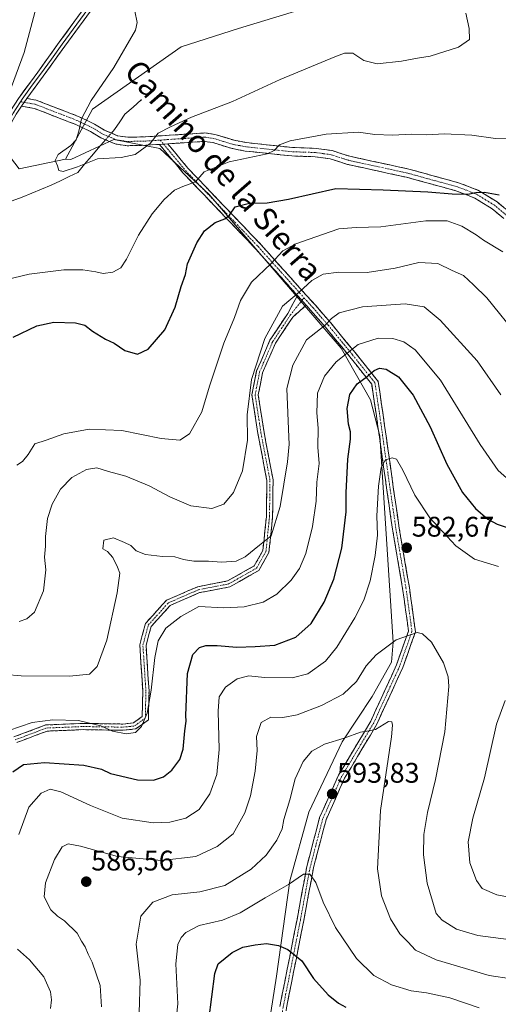
# Model space of a CAD drawing. Units: metres. Extents: x 598345 to 601809, y 4649086 to 4650516.
# Drawn here: x 600863 to 601032, y 4649795 to 4650142 of the extents above; entities that cross this region are included whole.
import ezdxf
from ezdxf.enums import TextEntityAlignment as Align

# ---------------------------------------------------------------- set-up
doc = ezdxf.new("R2010")
doc.units = ezdxf.units.M
doc.header["$MEASUREMENT"] = 0
doc.linetypes.add('TRAZO_Y_PUNTO', pattern=[1, 0.5, -0.25, 0, -0.25])
doc.linetypes.add('TRAZOSX2', pattern=[1.5, 1, -0.5])
for name, color, linetype, lineweight in [('Arbolado forestal CxS', 92, 'Continuous', 0), ('Camino', 19, 'TRAZOSX2', 0), ('Camino Cxs', 19, 'Continuous', 0), ('Camino eje', 19, 'TRAZO_Y_PUNTO', 0), ('Carátula', 7, 'Continuous', 5), ('Corriente natural lineal', 142, 'Continuous', 13), ('Corriente natural lineal oculto', 19, 'TRAZO_Y_PUNTO', 13), ('Curva de nivel maestra', 36, 'Continuous', 30), ('Curva de nivel normal', 36, 'Continuous', 0), ('Layer 0', 7, 'Continuous', 0), ('Matorral CxS', 135, 'Continuous', 0), ('Punto de cota en terreno', 7, 'Continuous', 0), ('Rótulo de punto de cota en terreno', 19, 'Continuous', 0), ('Texto cartográfico', 19, 'Continuous', 0)]:
    doc.layers.add(name, color=color, linetype=linetype, lineweight=lineweight)
doc.styles.add('Arial', font='txt', dxfattribs={"height": 0.2})

# ---------------------------------------------------------------- blocks, each defined once
blk = doc.blocks.new('5PATER')
at = {"layer": 'Carátula', "linetype": 'Continuous', "lineweight": 5}
h = blk.add_hatch(color=250, dxfattribs=at)
edge = h.paths.add_edge_path()
edge.add_ellipse((0, 0.01), major_axis=(-1.33, -1.34), ratio=0.999422, start_angle=0, end_angle=360)

msp = doc.modelspace()

# ---------------------------------------------------------------- linework, layer by layer
at = {"layer": 'Arbolado forestal CxS', "color": 92, "linetype": 'Continuous', "lineweight": 0}
for points in [[(601107.13, 4650227.94, 529.46), (601051.51, 4650210.16, 530.79), (601033.36, 4650186.04, 532.49), (600997.24, 4650156.79, 535.07), (600940.22, 4650139.31, 536.9), (600919.99, 4650132.87, 536.75), (600888.71, 4650110.78, 539.07), (600879.16, 4650093.11, 539.99)], [(600944.77, 4649747.83, 608.43), (600953.64, 4649804.45, 602.5), (600958.34, 4649838.16, 595.38), (600965.04, 4649862.38, 593.34), (600976.83, 4649887.28, 591.19), (600987.44, 4649903.29, 588.43), (600994.29, 4649915.43, 586.43), (600994.84, 4649922.43, 585.52), (600990.19, 4649995.39, 579.56), (600986.87, 4650008.05, 578.31), (600976.49, 4650026.34, 570.43), (600929.82, 4650080.62, 548), (600912.39, 4650096.86, 541.1), (600896.15, 4650100.03, 539.57), (600880.98, 4650093.07, 540.04), (600879.16, 4650093.11, 539.99), (600888.71, 4650110.78, 539.07), (600919.99, 4650132.87, 536.75), (600940.22, 4650139.31, 536.9), (600997.24, 4650156.79, 535.07), (601033.36, 4650186.04, 532.49)], [(600862.69, 4650089.73, 540.87), (600879.16, 4650093.11, 539.99), (600880.98, 4650093.07, 540.04), (600896.15, 4650100.03, 539.57), (600912.39, 4650096.86, 541.1), (600929.82, 4650080.62, 548), (600976.49, 4650026.34, 570.43), (600986.87, 4650008.05, 578.31), (600990.19, 4649995.39, 579.56), (600994.84, 4649922.43, 585.52), (600994.29, 4649915.43, 586.43), (600987.44, 4649903.29, 588.43), (600976.83, 4649887.28, 591.19), (600965.04, 4649862.38, 593.34), (600958.34, 4649838.16, 595.38), (600953.64, 4649804.45, 602.5), (600944.77, 4649747.83, 608.43)], [(600879.16, 4650093.11, 539.99), (600880.98, 4650093.07, 540.04), (600896.15, 4650100.03, 539.57), (600912.39, 4650096.86, 541.1), (600929.82, 4650080.62, 548), (600976.49, 4650026.34, 570.43), (600986.87, 4650008.05, 578.31), (600990.19, 4649995.39, 579.56), (600994.84, 4649922.43, 585.52), (600994.29, 4649915.43, 586.43), (600987.44, 4649903.29, 588.43), (600976.83, 4649887.28, 591.19), (600965.04, 4649862.38, 593.34), (600958.34, 4649838.16, 595.38), (600953.64, 4649804.45, 602.5), (600944.77, 4649747.83, 608.43), (600941.39, 4649730.15, 607.89), (600938.63, 4649716.35, 606.74), (600940.68, 4649704.54, 605.64)], [(600879.16, 4650093.11, 539.99), (600880.98, 4650093.07, 540.04), (600896.15, 4650100.03, 539.57), (600912.39, 4650096.86, 541.1), (600929.82, 4650080.62, 548), (600976.49, 4650026.34, 570.43), (600986.87, 4650008.05, 578.31), (600990.19, 4649995.39, 579.56), (600994.84, 4649922.43, 585.52), (600994.29, 4649915.43, 586.43), (600987.44, 4649903.29, 588.43), (600976.83, 4649887.28, 591.19), (600965.04, 4649862.38, 593.34), (600958.34, 4649838.16, 595.38), (600953.64, 4649804.45, 602.5), (600944.77, 4649747.83, 608.43), (600941.39, 4649730.15, 607.89), (600938.63, 4649716.35, 606.74), (600940.68, 4649704.54, 605.64)], [(600879.16, 4650093.11, 539.99), (600862.69, 4650089.73, 540.87)]]:
    msp.add_polyline3d(points, dxfattribs=at)
at = {"layer": 'Camino', "color": 19, "linetype": 'TRAZOSX2', "lineweight": 0}
for points in [[(600865.44, 4650114.57), (600868.71, 4650114.01), (600878.87, 4650110.11), (600883.67, 4650108.22), (600889.4, 4650105.51), (600892.93, 4650103.36), (600897.49, 4650101.43), (600901.13, 4650100.88), (600907.4, 4650101.03), (600928.26, 4650102.41), (600931.89, 4650101.91), (600938.7, 4650099.8), (600943.06, 4650098.98), (600959.27, 4650097.26), (600967.63, 4650096.96), (600973.31, 4650096.16), (600979.51, 4650094.17), (601000.37, 4650089.64), (601018.35, 4650084.71), (601025.07, 4650082.06), (601031.58, 4650078.04), (601036.05, 4650074.33)], [(600912.3, 4650098.37), (600907.51, 4650098.05), (600900.93, 4650097.89), (600896.66, 4650098.53), (600891.56, 4650100.69), (600887.99, 4650102.86), (600882.53, 4650105.45), (600877.84, 4650107.31), (600867.99, 4650111.09), (600863.57, 4650111.86)], [(600961.08, 4650044.95), (600946.27, 4650061.47), (600920.59, 4650088.35), (600912.3, 4650098.37)], [(601033.94, 4650072.19), (601029.81, 4650075.62), (601023.71, 4650079.38), (601017.38, 4650081.88), (600999.64, 4650086.74), (600978.72, 4650091.29), (600972.62, 4650093.24), (600967.34, 4650093.99), (600959.03, 4650094.28), (600942.6, 4650096.02), (600937.95, 4650096.9), (600931.19, 4650099), (600928.11, 4650099.42), (600915.25, 4650098.56)], [(600915.25, 4650098.56), (600922.39, 4650089.94), (600948.03, 4650063.1), (600967.5, 4650041.39), (600972.81, 4650035.28), (600981.42, 4650024.81), (600989.57, 4650014.63), (600991.2, 4650003.59), (600995.04, 4649976.47), (600997.02, 4649962.73), (601000.6, 4649941.82), (601002.75, 4649926.17), (600998.27, 4649913.54), (600989.1, 4649893.45), (600977.72, 4649874.41), (600971.18, 4649859.75), (600966.71, 4649842.69), (600963.28, 4649824.07), (600957.2, 4649793.25), (600953.63, 4649772.37), (600949.66, 4649747.1), (600946.32, 4649728.42), (600940.51, 4649715.84), (600937.59, 4649712.25)], [(600860.84, 4649888.98), (600872.16, 4649893.22), (600885.28, 4649893.76), (600899.42, 4649893.55), (600903.09, 4649893.93), (600906.22, 4649896.19), (600906.42, 4649905.23), (600905.35, 4649921.55), (600907.37, 4649929.08), (600914.8, 4649937.28), (600925.82, 4649942.08), (600936.36, 4649944.09), (600945.78, 4649949.41), (600948.85, 4649954.82), (600950.09, 4649966.92), (600950.24, 4649979.62), (600947.09, 4649996.2), (600944.99, 4650009.9), (600946.64, 4650018.31), (600951.33, 4650029.14), (600957.61, 4650038.61), (600961.08, 4650044.95)], [(600964.15, 4650041.53), (600959.38, 4650037.34), (600953.27, 4650028.09), (600948.75, 4650017.65), (600947.22, 4650009.86), (600949.26, 4649996.57), (600952.45, 4649979.82), (600952.29, 4649966.8), (600950.99, 4649954.14), (600947.39, 4649947.8), (600937.12, 4649942), (600926.47, 4649939.97), (600916.11, 4649935.45), (600909.36, 4649927.99), (600907.57, 4649921.33), (600908.62, 4649905.28), (600908.39, 4649895.05), (600903.9, 4649891.81), (600899.52, 4649891.34), (600885.31, 4649891.56), (600872.6, 4649891.04), (600861.91, 4649887.02)], [(600954.84, 4649793.69), (600960.92, 4649824.52), (600964.37, 4649843.21), (600968.9, 4649860.55), (600975.59, 4649875.52), (600986.97, 4649894.57), (600996.05, 4649914.44), (601000.3, 4649926.42), (600998.22, 4649941.45), (600994.65, 4649962.35), (600992.67, 4649976.13), (600988.83, 4650003.25), (600987.29, 4650013.64), (600979.56, 4650023.3), (600970.98, 4650033.73), (600965.7, 4650039.8), (600964.15, 4650041.53)]]:
    msp.add_lwpolyline(points, dxfattribs=at)
at = {"layer": 'Camino Cxs', "color": 19, "linetype": 'Continuous', "lineweight": 0}
for points in [[(600865.44, 4650114.57), (600863.57, 4650111.86)], [(600915.25, 4650098.56), (600912.3, 4650098.37)], [(600915.25, 4650098.56), (600912.3, 4650098.37)], [(600961.08, 4650044.95), (600964.15, 4650041.53)], [(600961.08, 4650044.95), (600964.15, 4650041.53)]]:
    msp.add_lwpolyline(points, dxfattribs=at)
for points in [[(601033.94, 4650072.19, 551.45), (601031.88, 4650073.91, 550.99), (601029.81, 4650075.62, 551.01), (601026.76, 4650077.5, 550.7), (601023.71, 4650079.38, 550.18), (601020.55, 4650080.63, 550.11), (601017.38, 4650081.88, 549.95), (601012.95, 4650083.1, 549.48), (601008.51, 4650084.31, 548.99), (601004.08, 4650085.53, 548.78), (600999.64, 4650086.74, 548.49), (600995.46, 4650087.65, 548.18), (600991.27, 4650088.56, 547.93), (600987.09, 4650089.47, 547.57), (600982.9, 4650090.38, 547.45), (600978.72, 4650091.29, 547.49), (600975.67, 4650092.27, 547.27), (600972.62, 4650093.24, 546.77), (600969.98, 4650093.62, 546.51), (600967.34, 4650093.99, 546.38), (600963.19, 4650094.14, 545.94), (600959.03, 4650094.28, 545.6), (600954.92, 4650094.72, 545.29), (600950.82, 4650095.15, 544.94), (600946.71, 4650095.59, 544.73), (600942.6, 4650096.02, 544.4), (600937.95, 4650096.9, 543.74), (600934.57, 4650097.95, 543.15), (600931.19, 4650099, 542.56), (600928.11, 4650099.42, 542.11), (600923.82, 4650099.14, 541.61), (600919.54, 4650098.85, 541.08), (600915.25, 4650098.56, 540.56), (600915.25, 4650098.56, 540.56), (600912.3, 4650098.37, 540.26), (600911.38, 4650098.31, 540.17), (600907.51, 4650098.05, 539.88), (600904.22, 4650097.97, 539.68), (600900.93, 4650097.89, 539.52), (600896.66, 4650098.53, 539.33), (600894.11, 4650099.61, 539.17), (600891.56, 4650100.69, 539.06), (600887.99, 4650102.86, 539.18), (600885.26, 4650104.16, 539.61), (600882.53, 4650105.45, 540.24), (600880.19, 4650106.38, 540.74), (600877.84, 4650107.31, 541.28), (600874.56, 4650108.57, 541.86), (600871.27, 4650109.83, 542.12), (600867.99, 4650111.09, 542.64), (600863.57, 4650111.86, 543.72), (600865.44, 4650114.57, 543.58), (600868.71, 4650114.01, 542.81), (600872.1, 4650112.71, 542.09), (600875.48, 4650111.41, 541.83), (600878.87, 4650110.11, 541.3), (600881.27, 4650109.17, 540.7), (600883.67, 4650108.22, 540.07), (600886.54, 4650106.87, 539.42), (600889.4, 4650105.51, 539.14), (600892.93, 4650103.36, 538.93), (600897.49, 4650101.43, 539.1), (600901.13, 4650100.88, 539.23), (600904.27, 4650100.96, 539.24), (600907.4, 4650101.03, 539.34), (600911.57, 4650101.31, 539.76), (600915.74, 4650101.58, 540.35), (600919.92, 4650101.86, 540.96), (600924.09, 4650102.13, 541.38), (600928.26, 4650102.41, 541.78), (600931.89, 4650101.91, 542.32), (600935.3, 4650100.86, 542.71), (600938.7, 4650099.8, 543.21), (600943.06, 4650098.98, 543.8), (600947.11, 4650098.55, 544.28), (600951.17, 4650098.12, 544.69), (600955.22, 4650097.69, 545.01), (600959.27, 4650097.26, 545.38), (600963.45, 4650097.11, 545.72), (600967.63, 4650096.96, 546.05), (600970.47, 4650096.56, 546.29), (600973.31, 4650096.16, 546.41), (600976.41, 4650095.17, 546.65), (600979.51, 4650094.17, 546.95), (600983.68, 4650093.26, 547.06), (600987.85, 4650092.36, 547.04), (600992.03, 4650091.45, 547.26), (600996.2, 4650090.55, 547.48), (601000.37, 4650089.64, 547.92), (601004.87, 4650088.41, 548.41), (601009.36, 4650087.18, 548.62), (601013.86, 4650085.94, 548.88), (601018.35, 4650084.71, 549.27), (601021.71, 4650083.39, 549.78), (601025.07, 4650082.06, 549.7), (601028.33, 4650080.05, 550.02), (601031.58, 4650078.04, 550.54), (601033.82, 4650076.19, 550.59)], [(600954.84, 4649793.69, 603.47), (600955.71, 4649798.09, 602.71), (600956.58, 4649802.5, 602.12), (600957.45, 4649806.9, 601.22), (600958.32, 4649811.31, 600.31), (600959.19, 4649815.71, 599.44), (600960.05, 4649820.12, 598.39), (600960.92, 4649824.52, 597.37), (600961.79, 4649829.19, 596.58), (600962.65, 4649833.86, 595.64), (600963.51, 4649838.54, 594.91), (600964.37, 4649843.21, 594.39), (600965.5, 4649847.54, 594.05), (600966.64, 4649851.88, 593.86), (600967.77, 4649856.21, 593.51), (600968.9, 4649860.55, 593.48), (600970.58, 4649864.29, 593.7), (600972.25, 4649868.03, 593.62), (600973.92, 4649871.77, 593.31), (600975.59, 4649875.52, 592.98), (600977.86, 4649879.33, 592.4), (600980.14, 4649883.14, 591.58), (600982.42, 4649886.95, 590.69), (600984.69, 4649890.76, 589.86), (600986.97, 4649894.57, 589.37), (600988.78, 4649898.55, 588.63), (600990.6, 4649902.52, 588.02), (600992.42, 4649906.49, 587.29), (600994.23, 4649910.47, 586.57), (600996.05, 4649914.44, 586.16), (600997.46, 4649918.43, 585.69), (600998.88, 4649922.43, 585.24), (601000.3, 4649926.42, 584.81), (600999.78, 4649930.18, 584.41), (600999.26, 4649933.94, 584.06), (600998.74, 4649937.7, 583.88), (600998.22, 4649941.45, 583.49), (600997.51, 4649945.63, 583.12), (600996.79, 4649949.81, 582.91), (600996.08, 4649953.99, 582.43), (600995.37, 4649958.17, 581.88), (600994.65, 4649962.35, 581.53), (600993.99, 4649966.95, 581.14), (600993.33, 4649971.54, 580.74), (600992.67, 4649976.13, 580.55), (600992.03, 4649980.65, 580.39), (600991.39, 4649985.17, 580.01), (600990.75, 4649989.69, 579.49), (600990.11, 4649994.21, 579.05), (600989.47, 4649998.73, 578.92), (600988.83, 4650003.25, 578.64), (600988.32, 4650006.71, 577.99), (600987.8, 4650010.17, 577.12), (600987.29, 4650013.64, 576.07), (600984.71, 4650016.86, 574.33), (600982.14, 4650020.08, 572.4), (600979.56, 4650023.3, 570.37), (600976.7, 4650026.78, 568.41), (600973.84, 4650030.25, 566.76), (600970.98, 4650033.73, 564.96), (600968.34, 4650036.77, 563.72), (600965.7, 4650039.8, 562.1), (600964.15, 4650041.53, 561.38), (600962.46, 4650043.41, 560.59), (600961.08, 4650044.95, 559.79), (600959.23, 4650047.02, 558.71), (600955.99, 4650050.64, 556.98), (600952.75, 4650054.25, 555.69), (600949.51, 4650057.86, 554.29), (600946.27, 4650061.47, 553.13), (600943.06, 4650064.83, 552.12), (600939.85, 4650068.19, 551.17), (600936.64, 4650071.55, 550.07), (600933.43, 4650074.91, 548.91), (600930.22, 4650078.27, 547.42), (600927.01, 4650081.63, 546.03), (600923.8, 4650084.99, 544.76), (600920.59, 4650088.35, 543.29), (600917.83, 4650091.69, 542.16), (600915.06, 4650095.03, 540.98), (600912.3, 4650098.37, 540.26), (600915.25, 4650098.56, 540.56), (600917.63, 4650095.69, 541.28), (600920.01, 4650092.82, 542.5), (600922.39, 4650089.94, 543.38), (600925.59, 4650086.59, 544.72), (600928.8, 4650083.23, 546), (600932, 4650079.88, 547.4), (600935.21, 4650076.52, 548.99), (600938.42, 4650073.17, 550.09), (600941.62, 4650069.81, 551.15), (600944.83, 4650066.46, 552.09), (600948.03, 4650063.1, 553.27), (600951.28, 4650059.48, 554.34), (600954.52, 4650055.86, 555.6), (600957.77, 4650052.25, 557), (600961.01, 4650048.63, 558.53), (600964.26, 4650045.01, 560.48), (600967.5, 4650041.39, 562.08), (600970.15, 4650038.33, 563.59), (600972.81, 4650035.28, 565.07), (600975.68, 4650031.79, 566.89), (600978.55, 4650028.3, 568.5), (600981.42, 4650024.81, 570.39), (600984.14, 4650021.42, 572.45), (600986.85, 4650018.02, 574.38), (600989.57, 4650014.63, 576.08), (600990.11, 4650010.95, 577.21), (600990.66, 4650007.27, 578.11), (600991.2, 4650003.59, 578.68), (600991.84, 4649999.07, 578.96), (600992.48, 4649994.55, 579.31), (600993.12, 4649990.03, 579.66), (600993.76, 4649985.51, 580.03), (600994.4, 4649980.99, 580.39), (600995.04, 4649976.47, 580.67), (600995.7, 4649971.89, 580.98), (600996.36, 4649967.31, 581.43), (600997.02, 4649962.73, 581.8), (600997.74, 4649958.55, 582.19), (600998.45, 4649954.36, 582.62), (600999.17, 4649950.18, 583.06), (600999.88, 4649946, 583.41), (601000.6, 4649941.82, 583.78), (601001.14, 4649937.91, 584.09), (601001.68, 4649933.99, 584.37), (601002.21, 4649930.08, 584.61), (601002.75, 4649926.17, 584.9), (601001.26, 4649921.96, 585.27), (600999.77, 4649917.75, 585.69), (600998.27, 4649913.54, 586.22), (600996.44, 4649909.52, 586.72), (600994.6, 4649905.5, 587.56), (600992.77, 4649901.49, 588.33), (600990.93, 4649897.47, 588.88), (600989.1, 4649893.45, 589.79), (600986.82, 4649889.65, 590.13), (600984.55, 4649885.84, 590.91), (600982.27, 4649882.03, 591.78), (600980, 4649878.22, 592.48), (600977.72, 4649874.41, 592.98), (600976.09, 4649870.74, 593.4), (600974.45, 4649867.08, 593.59), (600972.81, 4649863.41, 593.81), (600971.18, 4649859.75, 593.98), (600970.06, 4649855.48, 593.85), (600968.95, 4649851.22, 593.98), (600967.83, 4649846.95, 594.29), (600966.71, 4649842.69, 594.67), (600965.86, 4649838.03, 595.04), (600965, 4649833.38, 595.64), (600964.14, 4649828.72, 596.57), (600963.28, 4649824.07, 597.19), (600962.41, 4649819.67, 598.08), (600961.54, 4649815.27, 599.2), (600960.67, 4649810.86, 600.03), (600959.81, 4649806.46, 600.92), (600958.94, 4649802.06, 601.85), (600958.07, 4649797.66, 602.47), (600957.2, 4649793.25, 603.2)], [(600860.84, 4649888.98, 570.92), (600864.61, 4649890.39, 570.71), (600868.39, 4649891.81, 570.51), (600872.16, 4649893.22, 570.35), (600876.53, 4649893.4, 570.67), (600880.91, 4649893.58, 570.28), (600885.28, 4649893.76, 570.07), (600889.99, 4649893.69, 569.98), (600894.71, 4649893.62, 569.87), (600899.42, 4649893.55, 569.72), (600903.09, 4649893.93, 569.65), (600906.22, 4649896.19, 569.64), (600906.32, 4649900.71, 569.37), (600906.42, 4649905.23, 569.16), (600906.15, 4649909.31, 568.89), (600905.88, 4649913.39, 568.58), (600905.62, 4649917.47, 568.32), (600905.35, 4649921.55, 568.06), (600906.36, 4649925.32, 568.13), (600907.37, 4649929.08, 567.98), (600909.85, 4649931.81, 567.93), (600912.32, 4649934.55, 567.89), (600914.8, 4649937.28, 567.74), (600918.47, 4649938.88, 567.65), (600922.14, 4649940.48, 567.5), (600925.82, 4649942.08, 567.49), (600929.33, 4649942.75, 567.08), (600932.84, 4649943.42, 566.66), (600936.36, 4649944.09, 566.32), (600939.5, 4649945.87, 565.93), (600942.64, 4649947.64, 565.72), (600945.78, 4649949.41, 565.6), (600947.31, 4649952.12, 565.42), (600948.85, 4649954.82, 565.11), (600949.26, 4649958.85, 564.62), (600949.67, 4649962.89, 564.22), (600950.09, 4649966.92, 563.78), (600950.14, 4649971.16, 563.29), (600950.19, 4649975.39, 562.9), (600950.24, 4649979.62, 562.56), (600949.46, 4649983.77, 561.95), (600948.67, 4649987.91, 561.49), (600947.88, 4649992.06, 561.24), (600947.09, 4649996.2, 561.14), (600946.39, 4650000.77, 560.82), (600945.69, 4650005.34, 560.37), (600944.99, 4650009.9, 560.03), (600945.81, 4650014.1, 560.28), (600946.64, 4650018.31, 560.49), (600948.2, 4650021.92, 560.27), (600949.76, 4650025.53, 560.25), (600951.33, 4650029.14, 560.56), (600953.42, 4650032.3, 560.55), (600955.52, 4650035.45, 560.65), (600957.61, 4650038.61, 560.89), (600959.35, 4650041.78, 560.41), (600961.08, 4650044.95, 559.83), (600962.46, 4650043.41, 560.5), (600964.15, 4650041.53, 561.32), (600964.15, 4650041.53, 561.32), (600961.77, 4650039.43, 561.23), (600959.38, 4650037.34, 561.37), (600957.34, 4650034.25, 561.28), (600955.31, 4650031.17, 561.14), (600953.27, 4650028.09, 561.18), (600951.76, 4650024.61, 560.86), (600950.26, 4650021.13, 560.87), (600948.75, 4650017.65, 561.03), (600947.99, 4650013.75, 561.05), (600947.22, 4650009.86, 560.84), (600947.9, 4650005.43, 561.12), (600948.58, 4650001, 561.44), (600949.26, 4649996.57, 561.59), (600950.05, 4649992.38, 561.56), (600950.85, 4649988.19, 561.91), (600951.65, 4649984, 562.45), (600952.45, 4649979.82, 563.14), (600952.39, 4649975.48, 563.59), (600952.34, 4649971.14, 563.95), (600952.29, 4649966.8, 564.28), (600951.85, 4649962.58, 564.56), (600951.42, 4649958.36, 564.85), (600950.99, 4649954.14, 565.29), (600949.19, 4649950.97, 565.77), (600947.39, 4649947.8, 566.11), (600943.97, 4649945.86, 566.21), (600940.55, 4649943.93, 566.28), (600937.12, 4649942, 567), (600933.57, 4649941.32, 567.26), (600930.02, 4649940.64, 567.55), (600926.47, 4649939.97, 568.09), (600923.02, 4649938.46, 567.85), (600919.56, 4649936.96, 568.09), (600916.11, 4649935.45, 568.08), (600913.86, 4649932.97, 568.27), (600911.61, 4649930.48, 568.33), (600909.36, 4649927.99, 568.37), (600908.46, 4649924.66, 568.75), (600907.57, 4649921.33, 568.74), (600907.83, 4649917.32, 569.07), (600908.09, 4649913.3, 569.4), (600908.36, 4649909.29, 569.55), (600908.62, 4649905.28, 569.8), (600908.54, 4649901.87, 569.96), (600908.47, 4649898.46, 570.12), (600908.39, 4649895.05, 570.44), (600906.15, 4649893.43, 569.84), (600903.9, 4649891.81, 570), (600899.52, 4649891.34, 569.95), (600894.78, 4649891.42, 570.18), (600890.05, 4649891.49, 570.49), (600885.31, 4649891.56, 570.62), (600881.07, 4649891.38, 570.86), (600876.84, 4649891.21, 570.96), (600872.6, 4649891.04, 570.71), (600869.04, 4649889.7, 570.87), (600865.47, 4649888.36, 571.18), (600861.91, 4649887.02, 571.43)]]:
    msp.add_polyline3d(points, dxfattribs=at)
at = {"layer": 'Camino eje', "color": 19, "linetype": 'TRAZO_Y_PUNTO', "lineweight": 0}
for points in [[(600863.17, 4650113.45), (600864.51, 4650113.22)], [(600864.51, 4650113.22), (600866.72, 4650112.83), (600868.35, 4650112.55), (600878.36, 4650108.71), (600880.76, 4650107.77), (600883.1, 4650106.84), (600885.97, 4650105.48), (600888.7, 4650104.19), (600892.25, 4650102.03), (600897.08, 4650099.98), (600899.21, 4650099.66), (600901.03, 4650099.39), (600907.46, 4650099.54), (600912.61, 4650099.88)], [(601035, 4650073.26), (601030.7, 4650076.83), (601027.65, 4650078.71), (601024.39, 4650080.72), (601017.87, 4650083.3), (601008.88, 4650085.76), (601000.01, 4650088.19), (600989.58, 4650090.46), (600979.12, 4650092.73), (600976.07, 4650093.71), (600972.97, 4650094.7), (600970.13, 4650095.1), (600967.49, 4650095.48), (600963.31, 4650095.63), (600959.15, 4650095.77), (600942.83, 4650097.5), (600940.65, 4650097.91), (600938.33, 4650098.35), (600934.95, 4650099.4), (600931.54, 4650100.46), (600929.73, 4650100.71), (600928.19, 4650100.92), (600917.76, 4650100.23), (600912.61, 4650099.88)], [(600912.61, 4650099.88), (600913.78, 4650098.47)], [(600913.78, 4650098.47), (600921.49, 4650089.14), (600947.15, 4650062.29), (600963.37, 4650044.19)], [(600963.37, 4650044.19), (600966.6, 4650040.59), (600971.89, 4650034.51), (600980.49, 4650024.06), (600988.43, 4650014.13), (600990.02, 4650003.42), (600993.85, 4649976.3), (600995.84, 4649962.54), (600999.41, 4649941.64), (601001.53, 4649926.29), (600997.16, 4649913.99), (600988.03, 4649894.01), (600976.66, 4649874.96), (600970.04, 4649860.15), (600965.54, 4649842.95), (600962.1, 4649824.3), (600956.02, 4649793.47), (600952.45, 4649772.57), (600948.48, 4649747.3), (600945.17, 4649728.78), (600939.48, 4649716.48), (600936.85, 4649713.24)], [(600962.62, 4650043.23), (600963.37, 4650044.19)], [(600861.37, 4649888), (600872.38, 4649892.13), (600885.29, 4649892.66), (600899.47, 4649892.45), (600903.5, 4649892.87), (600907.31, 4649895.62), (600907.52, 4649905.25), (600906.46, 4649921.44), (600908.36, 4649928.53), (600915.45, 4649936.37), (600926.14, 4649941.02), (600936.74, 4649943.05), (600946.58, 4649948.6), (600949.92, 4649954.48), (600951.19, 4649966.86), (600951.35, 4649979.72), (600948.17, 4649996.39), (600946.11, 4650009.88), (600947.69, 4650017.98), (600952.3, 4650028.61), (600958.49, 4650037.98), (600962.62, 4650043.23)]]:
    msp.add_lwpolyline(points, dxfattribs=at)
at = {"layer": 'Corriente natural lineal', "color": 142, "linetype": 'Continuous', "lineweight": 13}
for points in [[(600895.31, 4650102.35, 539), (600896.41, 4650103.63, 538.91), (600898.27, 4650106.31, 538.83), (600900.12, 4650108.99, 538.69), (600903, 4650111.54, 538.02), (600905.87, 4650114.08, 537.51)], [(600860.29, 4650078.37, 541.08), (600863.75, 4650079.76, 540.96), (600867.21, 4650081.14, 540.6), (600870.67, 4650082.53, 540.5), (600873.99, 4650084.01, 540.47), (600877.3, 4650085.48, 540.36), (600880.36, 4650086.98, 540.22), (600883.42, 4650088.48, 540.16), (600885.88, 4650091.35, 539.85), (600888.34, 4650094.22, 539.61), (600890.81, 4650097.09, 539.38), (600893.27, 4650099.97, 539.13)]]:
    msp.add_polyline3d(points, dxfattribs=at)
at = {"layer": 'Corriente natural lineal oculto', "color": 19, "linetype": 'TRAZO_Y_PUNTO', "lineweight": 13}
msp.add_polyline3d([(600893.27, 4650099.97, 539.13), (600895.31, 4650102.35, 539)], dxfattribs=at)
at = {"layer": 'Curva de nivel maestra', "color": 36, "linetype": 'Continuous', "lineweight": 30}
for points in [[(600860.61, 4650030.23, 550), (600868.94, 4650034.28, 550), (600874.94, 4650035.53, 550), (600882.61, 4650035.34, 550), (600885.94, 4650034.49, 550), (600888.61, 4650032.31, 550), (600893.27, 4650029.52, 550), (600896.27, 4650028.09, 550), (600900.11, 4650025.53, 550), (600904.54, 4650024.22, 550), (600908.26, 4650025.97, 550), (600914.19, 4650032.8, 550), (600917.91, 4650040.8, 550), (600920.01, 4650048.12, 550), (600921.47, 4650052.42, 550), (600922.19, 4650056.12, 550), (600925.5, 4650063.6, 550), (600928.27, 4650067.76, 550), (600931.94, 4650070.8, 550), (600935.46, 4650072.05, 550), (600937.08, 4650073.34, 550), (600939.02, 4650076.3, 550), (600944.12, 4650077.59, 550), (600950.34, 4650077.7, 550), (600957.87, 4650079.06, 550), (600974.57, 4650082.77, 550), (600991.4, 4650082.27, 550), (601007.12, 4650081.63, 550), (601015.76, 4650080.85, 550), (601021.26, 4650080.77, 550), (601024.06, 4650081.34, 550), (601027.14, 4650081.45, 550), (601032.34, 4650080.54, 550)], [(600860.55, 4649876.6, 575), (600864.3, 4649879.24, 575), (600871.66, 4649879.98, 575), (600885.61, 4649878.97, 575), (600891.8, 4649877.65, 575), (600894.97, 4649876.12, 575), (600904.52, 4649873.85, 575), (600910.2, 4649873.73, 575), (600913.76, 4649874.86, 575), (600916.63, 4649877.23, 575), (600919.51, 4649881.06, 575), (600920.72, 4649884.7, 575), (600921.31, 4649891.16, 575), (600921.79, 4649894.62, 575), (600921.68, 4649896.52, 575), (600922.2, 4649911.37, 575), (600924.08, 4649918.11, 575), (600926.42, 4649920.56, 575), (600928.72, 4649921.27, 575), (600932.7, 4649921.29, 575), (600939.61, 4649920.71, 575), (600946.09, 4649920.9, 575), (600953.07, 4649921.37, 575), (600960.54, 4649924.19, 575), (600965.93, 4649929.06, 575), (600970.48, 4649936.64, 575), (600973.9, 4649944.75, 575), (600976.69, 4649955.7, 575), (600978.25, 4649968.5, 575), (600978.28, 4649975.25, 575), (600978.82, 4649987.18, 575), (600979.79, 4649994.2, 575), (600979.8, 4649996.82, 575), (600979.05, 4649999.56, 575), (600978.68, 4650005.05, 575), (600979.59, 4650010, 575), (600982.16, 4650013.77, 575), (600985.66, 4650016.36, 575), (600988.2, 4650018.5, 575), (600990, 4650019.31, 575), (600992.4, 4650018.89, 575), (600996.81, 4650016.19, 575), (601002, 4650009.73, 575), (601007.97, 4649998.51, 575), (601013.84, 4649985.38, 575), (601019.4, 4649975.38, 575), (601024.01, 4649969.66, 575), (601028.32, 4649965.96, 575), (601031.6, 4649964.14, 575), (601035.89, 4649962.76, 575)], [(600929.7, 4649788.91, 600), (600931.92, 4649805.45, 600), (600933, 4649808.79, 600), (600937.94, 4649812.8, 600), (600941.78, 4649814.66, 600), (600946.1, 4649815.53, 600), (600950.15, 4649815.95, 600), (600954.39, 4649815.35, 600), (600957.72, 4649813.84, 600), (600962.56, 4649809.91, 600), (600966.77, 4649803.65, 600), (600971.95, 4649797.83, 600), (600975.53, 4649794.96, 600), (600978.12, 4649793.55, 600)]]:
    msp.add_polyline3d(points, dxfattribs=at)
at = {"layer": 'Curva de nivel normal', "color": 36, "linetype": 'Continuous', "lineweight": 0}
for points in [[(600868.72, 4650146.72, 545), (600864.47, 4650130.8, 545), (600858.9, 4650115.47, 545)], [(600903.59, 4650145.48, 540), (600904.47, 4650141.44, 540), (600903.8, 4650138.74, 540), (600896.17, 4650125.47, 540), (600888.19, 4650113.87, 540), (600884.76, 4650107.4, 540), (600883.8, 4650102.99, 540), (600882.88, 4650100.02, 540), (600881.01, 4650098.01, 540), (600876.5, 4650094.76, 540), (600875.49, 4650092.72, 540), (600876.32, 4650090.8, 540), (600876.7, 4650089.08, 540), (600878.33, 4650088.76, 540), (600883.32, 4650090.38, 540), (600890.47, 4650093.24, 540), (600898.82, 4650093.69, 540), (600903.78, 4650094.76, 540), (600909.05, 4650098.68, 540), (600911.87, 4650102.37, 540), (600916.17, 4650104.53, 540), (600923.67, 4650107.95, 540), (600938.1, 4650113.53, 540), (600954.92, 4650121.24, 540), (600974.23, 4650129.35, 540), (600977.64, 4650130.56, 540), (600980.64, 4650130.55, 540), (600984.48, 4650127.96, 540), (600989.2, 4650126.88, 540), (600997.85, 4650127.72, 540), (601003.42, 4650128.81, 540), (601007.95, 4650129.58, 540), (601017.98, 4650132.69, 540), (601021.8, 4650135.38, 540), (601021.69, 4650139.26, 540), (601020.5, 4650144.72, 540)], [(600855.27, 4650049.91, 545), (600866.27, 4650052.56, 545), (600878.5, 4650054.05, 545), (600885.29, 4650054.07, 545), (600889.88, 4650053.37, 545), (600892.4, 4650052.79, 545), (600895.88, 4650053.21, 545), (600898.62, 4650054.74, 545), (600900.61, 4650057.79, 545), (600904.95, 4650066.3, 545), (600909.78, 4650073.86, 545), (600913.94, 4650078.92, 545), (600917.61, 4650082.13, 545), (600920.61, 4650083.53, 545), (600925.09, 4650085.14, 545), (600928.12, 4650088.7, 545), (600936.95, 4650092.17, 545), (600950.32, 4650095.06, 545), (600952.8, 4650096.19, 545), (600954.77, 4650098.2, 545), (600958.44, 4650099.66, 545), (600971.26, 4650101.94, 545), (600982.6, 4650102.68, 545), (600988.37, 4650101.89, 545), (600994.69, 4650101.6, 545), (601001.48, 4650101.92, 545), (601006.72, 4650101.74, 545), (601012.89, 4650102.12, 545), (601022.64, 4650101.66, 545), (601031.06, 4650100.48, 545), (601035.42, 4650100.37, 545)], [(600861.94, 4649984.99, 555), (600863.94, 4649986.35, 555), (600865.94, 4649988.78, 555), (600868.27, 4649992.54, 555), (600872.27, 4649993.89, 555), (600878.5, 4649996.08, 555), (600887.5, 4649997.77, 555), (600898.99, 4649997.22, 555), (600912.9, 4649994.41, 555), (600919.5, 4649993.84, 555), (600922.9, 4649996.12, 555), (600927.31, 4650003.86, 555), (600930.03, 4650012.98, 555), (600932.92, 4650021.8, 555), (600935, 4650028.07, 555), (600938.85, 4650037.21, 555), (600940.97, 4650043.2, 555), (600944.82, 4650049.66, 555), (600951.72, 4650056.33, 555), (600955.89, 4650060.73, 555), (600960.51, 4650063.2, 555), (600969.86, 4650066.47, 555), (600975.65, 4650068.51, 555), (600981.8, 4650068.95, 555), (600990.48, 4650069.23, 555), (601006.45, 4650071.4, 555), (601013.98, 4650071.35, 555), (601019.15, 4650069.48, 555), (601024.21, 4650066.42, 555), (601026.84, 4650064.54, 555), (601033.57, 4650060.44, 555)], [(600862.74, 4649929.79, 560), (600865.44, 4649930.69, 560), (600868.17, 4649933.12, 560), (600871.35, 4649940.66, 560), (600872.16, 4649948.05, 560), (600871.74, 4649952.47, 560), (600872.06, 4649956.38, 560), (600872.04, 4649959.8, 560), (600872.78, 4649966.15, 560), (600874.35, 4649971.19, 560), (600877.35, 4649976.48, 560), (600881.37, 4649980.66, 560), (600886.56, 4649983.53, 560), (600890.14, 4649984.09, 560), (600894.27, 4649982.77, 560), (600900.45, 4649981.09, 560), (600908.7, 4649977.68, 560), (600915.93, 4649973.79, 560), (600923.42, 4649970.68, 560), (600930.77, 4649969.75, 560), (600935.07, 4649971.21, 560), (600938.43, 4649975.37, 560), (600941.67, 4649983.07, 560), (600943.4, 4649993.83, 560), (600943.32, 4650002.85, 560), (600944.77, 4650015.29, 560), (600949.56, 4650029.77, 560), (600955.8, 4650041.21, 560), (600961.65, 4650046.17, 560), (600966.19, 4650050.3, 560), (600970.11, 4650052.52, 560), (600975.72, 4650053.24, 560), (600985.66, 4650053.14, 560), (600995.64, 4650054.62, 560), (601003.97, 4650056.62, 560), (601010.65, 4650056.28, 560), (601015.72, 4650053.81, 560), (601019.68, 4650051.98, 560), (601023.25, 4650048.78, 560), (601027.94, 4650044.14, 560), (601039.44, 4650029.98, 560)], [(601032.95, 4650009.82, 565), (601024.57, 4650021.89, 565), (601011.48, 4650036.21, 565), (601005.77, 4650040.98, 565), (600999.08, 4650042.07, 565), (600984.06, 4650041.01, 565), (600975.79, 4650038.86, 565), (600973.1, 4650036.8, 565), (600970.8, 4650034.45, 565), (600964.22, 4650029.29, 565), (600959.39, 4650020.38, 565), (600957.29, 4650012.15, 565), (600957.97, 4649994.93, 565), (600958.16, 4649992.44, 565), (600957.53, 4649986.15, 565), (600955, 4649970.42, 565), (600951.79, 4649960.06, 565), (600947.61, 4649956.72, 565), (600942.64, 4649952.62, 565), (600939.38, 4649951.08, 565), (600934.18, 4649950.79, 565), (600929.58, 4649951.14, 565), (600924.4, 4649951.15, 565), (600920.78, 4649951.69, 565), (600917.73, 4649952.6, 565), (600913.38, 4649952.77, 565), (600907.37, 4649953.47, 565), (600904.08, 4649954.7, 565), (600902.16, 4649956.63, 565), (600899.99, 4649957.71, 565), (600896.03, 4649959.37, 565), (600892.61, 4649958.49, 565), (600892.27, 4649955.51, 565), (600893.94, 4649954.47, 565), (600895.88, 4649952.4, 565), (600897.45, 4649948.98, 565), (600898.33, 4649946.83, 565), (600897.42, 4649939.91, 565), (600893.68, 4649923.13, 565), (600890.31, 4649913.84, 565), (600887.56, 4649911.22, 565), (600880.54, 4649910.44, 565), (600863.42, 4649910.61, 565), (600852.24, 4649911.56, 565)], [(600859.04, 4649891.29, 570), (600867.38, 4649894.08, 570), (600874.61, 4649895.07, 570), (600883.71, 4649894.77, 570), (600891.55, 4649892.86, 570), (600895.68, 4649890.98, 570), (600900.53, 4649890.12, 570), (600903.79, 4649890.6, 570), (600905.97, 4649892.66, 570), (600907.97, 4649897.38, 570), (600909.39, 4649905.46, 570), (600910.64, 4649917.04, 570), (600911.9, 4649922.9, 570), (600914.56, 4649927.48, 570), (600919.82, 4649931.57, 570), (600926.19, 4649935.05, 570), (600935.08, 4649934.6, 570), (600942.23, 4649934.99, 570), (600949, 4649936.61, 570), (600953.81, 4649939.42, 570), (600958.84, 4649944.4, 570), (600961.84, 4649948.55, 570), (600964.05, 4649953.86, 570), (600966.43, 4649963.29, 570), (600967.7, 4649972.26, 570), (600967.95, 4649979, 570), (600968.69, 4649985.61, 570), (600968.26, 4649991.36, 570), (600968.33, 4649998.14, 570), (600967.86, 4650003.47, 570), (600968.16, 4650010.47, 570), (600970.56, 4650016.47, 570), (600974.7, 4650021.47, 570), (600982.55, 4650027.7, 570), (600989.61, 4650029.93, 570), (600994.8, 4650029.77, 570), (600998.66, 4650028.64, 570), (601002.7, 4650025.75, 570), (601011.64, 4650015.01, 570), (601025.61, 4649992.35, 570), (601031.93, 4649983.13, 570), (601035.97, 4649979.59, 570)], [(600862.63, 4649854.47, 580), (600866.18, 4649864.22, 580), (600870.52, 4649869.17, 580), (600873.64, 4649870.5, 580), (600877.45, 4649869.64, 580), (600887.91, 4649864.77, 580), (600899.1, 4649860.3, 580), (600910.08, 4649858.64, 580), (600915.94, 4649858.87, 580), (600921.68, 4649860.32, 580), (600926.32, 4649863.35, 580), (600930.13, 4649868.93, 580), (600932.53, 4649875.67, 580), (600933.46, 4649884.6, 580), (600933.06, 4649898.13, 580), (600933.45, 4649903.13, 580), (600935.62, 4649906.63, 580), (600939.81, 4649909.47, 580), (600943.94, 4649910.59, 580), (600949.42, 4649910, 580), (600959.19, 4649909.82, 580), (600964.74, 4649911.24, 580), (600970.93, 4649915.78, 580), (600975, 4649920.67, 580), (600981.28, 4649931.12, 580), (600984.49, 4649937.27, 580), (600986.71, 4649944.16, 580), (600988.55, 4649953.09, 580), (600989.36, 4649960.23, 580), (600989.16, 4649967.08, 580), (600989.68, 4649977.63, 580), (600990.67, 4649984.19, 580), (600992.2, 4649986.86, 580), (600994.58, 4649987.64, 580), (600996.06, 4649987.12, 580), (600998.26, 4649983.27, 580), (601002.49, 4649974.36, 580), (601007.83, 4649966.37, 580), (601017.03, 4649956.57, 580), (601023.58, 4649951.81, 580), (601032.08, 4649949.21, 580)], [(600891.78, 4649793.57, 585), (600891.31, 4649801.18, 585), (600888.54, 4649809.4, 585), (600887.08, 4649812.28, 585), (600886.02, 4649814.78, 585), (600884.73, 4649816.86, 585), (600883.18, 4649819.61, 585), (600878.8, 4649824, 585), (600876.33, 4649825.62, 585), (600873.88, 4649827.93, 585), (600871.58, 4649832.48, 585), (600872.06, 4649837.46, 585), (600875.28, 4649845.7, 585), (600877.88, 4649850.15, 585), (600880.01, 4649851.21, 585), (600884.43, 4649850.38, 585), (600897.5, 4649846.72, 585), (600913.08, 4649845.35, 585), (600925.11, 4649846.75, 585), (600932.66, 4649850.24, 585), (600938.37, 4649854.8, 585), (600942.44, 4649862.2, 585), (600944.5, 4649868.14, 585), (600946.18, 4649876.84, 585), (600946.86, 4649884.24, 585), (600946.54, 4649889.2, 585), (600948.23, 4649894.13, 585), (600951.69, 4649896.03, 585), (600955.88, 4649895.86, 585), (600960.93, 4649896.81, 585), (600969.6, 4649900.11, 585), (600977.26, 4649904.16, 585), (600981.88, 4649908.6, 585), (600985.38, 4649914.11, 585), (600988.88, 4649917.98, 585), (600995.93, 4649923.26, 585), (601003.33, 4649925.92, 585), (601005.22, 4649925.44, 585), (601008.4, 4649922.46, 585), (601012.7, 4649915.2, 585), (601014.35, 4649910.22, 585), (601014.6, 4649906.8, 585), (601013.08, 4649890.8, 585), (601009.83, 4649873.93, 585), (601007, 4649862.24, 585), (601005.67, 4649854.54, 585), (601005.58, 4649847.33, 585), (601006.9, 4649837.37, 585), (601010.04, 4649826.64, 585), (601012.16, 4649824.19, 585), (601017.25, 4649821.05, 585), (601024.78, 4649818.78, 585), (601035.6, 4649817.37, 585)], [(601034.5, 4649901.87, 580), (601031.4, 4649893.5, 580), (601027.14, 4649874.54, 580), (601023.01, 4649860.34, 580), (601021.43, 4649851.97, 580), (601021.96, 4649844.49, 580), (601024.26, 4649838.26, 580), (601026.36, 4649835.48, 580), (601031.53, 4649833.2, 580), (601044.46, 4649830.75, 580)], [(600905.19, 4649791.49, 590), (600905.5, 4649803.08, 590), (600904.07, 4649815.71, 590), (600905.67, 4649825.69, 590), (600909.93, 4649830.58, 590), (600916.75, 4649833.14, 590), (600926.56, 4649834.21, 590), (600935.36, 4649836.55, 590), (600944.74, 4649842.24, 590), (600949.99, 4649847.2, 590), (600953.81, 4649852.49, 590), (600955.68, 4649856.47, 590), (600956.29, 4649859.8, 590), (600958.33, 4649866.74, 590), (600960.25, 4649874.22, 590), (600963.12, 4649880.29, 590), (600966.14, 4649883.96, 590), (600970.6, 4649886.41, 590), (600977.6, 4649888.61, 590), (600983.34, 4649890.63, 590), (600986.26, 4649891.15, 590), (600988.68, 4649891.64, 590), (600993.21, 4649894.5, 590), (600994.45, 4649894.38, 590), (600994.64, 4649893.16, 590), (600994.31, 4649889.04, 590), (600990.39, 4649862.95, 590), (600989.38, 4649842.34, 590), (600990.74, 4649832.84, 590), (600993.89, 4649824.76, 590), (600997.2, 4649819.36, 590), (601000.03, 4649816.58, 590), (601002.8, 4649813.64, 590), (601010.06, 4649810.26, 590), (601028.78, 4649804.66, 590), (601036.65, 4649803.53, 590)], [(600918.03, 4649787, 595), (600918.75, 4649794.71, 595), (600918.04, 4649808.82, 595), (600918.81, 4649815.7, 595), (600919.95, 4649818.07, 595), (600921.64, 4649819.93, 595), (600926.36, 4649822.42, 595), (600934.53, 4649824.29, 595), (600940.84, 4649826.87, 595), (600949.68, 4649832.16, 595), (600957.91, 4649836.84, 595), (600963.22, 4649840.48, 595), (600965.39, 4649840.48, 595), (600967.53, 4649837.52, 595), (600970.1, 4649830.64, 595), (600974.49, 4649821.69, 595), (600981.87, 4649810.67, 595), (600988.01, 4649804.69, 595), (600994.26, 4649801.43, 595), (601001.27, 4649799.24, 595), (601006.71, 4649798.59, 595), (601014.89, 4649796.78, 595), (601025.28, 4649793.22, 595)], [(600873.83, 4649793, 580), (600874.2, 4649796.07, 580), (600873.82, 4649798.98, 580), (600871.4, 4649804.27, 580), (600866.39, 4649810.25, 580), (600862.12, 4649813.98, 580)]]:
    msp.add_polyline3d(points, dxfattribs=at)
at = {"layer": 'Layer 0', "linetype": 'Continuous', "lineweight": 0}
for points in [[(600859.2, 4650109.4), (600859.69, 4650110.26), (600862.47, 4650114.59), (600869.34, 4650123.91), (600876.92, 4650134.47), (600886, 4650146.89), (600888.15, 4650149.63)], [(600889.6, 4650149.53), (600888.04, 4650147.54), (600886.96, 4650146.17), (600877.9, 4650133.77), (600874.11, 4650128.49), (600870.31, 4650123.21), (600867.39, 4650119.24), (600863.8, 4650114.36), (600863.17, 4650113.45)], [(600887.92, 4650145.44), (600878.87, 4650133.06), (600871.28, 4650122.5), (600865.44, 4650114.57)], [(600863.17, 4650113.45), (600861.63, 4650111.06), (600860.59, 4650109.43), (600858.59, 4650105.9)], [(600865.44, 4650114.57), (600863.57, 4650111.86)], [(600863.57, 4650111.86), (600861.74, 4650109.02), (600853.26, 4650094.05), (600845.47, 4650084.5), (600842.24, 4650081.34), (600814.27, 4650056.94), (600785.13, 4650028.01), (600777.89, 4650020.19), (600757.82, 4649995.33), (600752.19, 4649989.47), (600736.68, 4649976.21), (600719.64, 4649963.91), (600709.61, 4649954.78), (600699.6, 4649943.64), (600691.93, 4649934.06), (600687.62, 4649928.32), (600682.83, 4649921.43), (600674.34, 4649907.45), (600670.03, 4649901.03), (600662.51, 4649892.14), (600657.83, 4649887.42), (600652.3, 4649883.01), (600649.51, 4649881.13), (600619.01, 4649862.99)]]:
    msp.add_lwpolyline(points, dxfattribs=at)
for points in [[(600887.92, 4650145.44, 542.18), (600885.66, 4650142.35, 542.35), (600883.4, 4650139.25, 542.33), (600881.13, 4650136.16, 542.6), (600878.87, 4650133.06, 542.66), (600876.34, 4650129.54, 542.96), (600873.81, 4650126.02, 543), (600871.28, 4650122.5, 543.28), (600868.36, 4650118.54, 543.33), (600865.44, 4650114.57, 543.58), (600863.57, 4650111.86, 543.72), (600861.74, 4650109.02, 544.1)], [(600862.47, 4650114.59, 544.19), (600864.76, 4650117.7, 544.06), (600867.05, 4650120.8, 543.89), (600869.34, 4650123.91, 543.79), (600871.87, 4650127.43, 543.5), (600874.39, 4650130.95, 543.3), (600876.92, 4650134.47, 543.1), (600879.19, 4650137.58, 543.03), (600881.46, 4650140.68, 542.93), (600883.73, 4650143.79, 542.84)]]:
    msp.add_polyline3d(points, dxfattribs=at)
msp.add_point((600905.87, 4650114.08, 537.51), dxfattribs=at)
at = {"layer": 'Matorral CxS', "color": 135, "linetype": 'Continuous', "lineweight": 0}
for points in [[(601033.36, 4650186.04, 532.49), (600997.24, 4650156.79, 535.07), (600940.22, 4650139.31, 536.9), (600919.99, 4650132.87, 536.75), (600888.71, 4650110.78, 539.07), (600879.16, 4650093.11, 539.99), (600862.69, 4650089.73, 540.87), (600862.69, 4650089.73, 540.87), (600850.08, 4650106.18, 544.67), (600810.54, 4650111.7, 550.51), (600757.48, 4650131.92, 553.31), (600707.81, 4650158.61, 557.46), (600704.14, 4650181.61, 560.37), (600701.48, 4650203.82, 563.87), (600703.31, 4650238.51, 567.67), (600702.4, 4650258.59, 563.52), (600700.57, 4650274.12, 560.73), (600695.69, 4650280.15, 561.05), (600683.41, 4650282.42, 561.74), (600668.4, 4650281.97, 564.04), (600641.57, 4650277.42, 567.54)], [(601107.13, 4650227.94, 529.46), (601051.51, 4650210.16, 530.79), (601033.36, 4650186.04, 532.49), (600997.24, 4650156.79, 535.07), (600940.22, 4650139.31, 536.9), (600919.99, 4650132.87, 536.75), (600888.71, 4650110.78, 539.07), (600879.16, 4650093.11, 539.99)], [(600879.16, 4650093.11, 539.99), (600862.69, 4650089.73, 540.87)]]:
    msp.add_polyline3d(points, dxfattribs=at)

# ---------------------------------------------------------------- block references
at = {"layer": 'Punto de cota en terreno', "linetype": 'Continuous', "lineweight": 0}
for p in [(600999.67, 4649955.82, 582.67), (600973.31, 4649868.86, 593.83), (600886.44, 4649837.85, 586.56)]:
    msp.add_blockref('5PATER', p, dxfattribs=at)

# ---------------------------------------------------------------- texts
at = {"layer": 'Rótulo de punto de cota en terreno', "color": 19, "linetype": 'Continuous', "lineweight": 0, "style": 'Arial'}
for s, p in [('582,67', (601001.43, 4649957.58)), ('593,83', (600975.07, 4649870.62)), ('586,56', (600888.2, 4649839.61))]:
    msp.add_text(s, height=7, dxfattribs=at).set_placement(p, align=Align.BOTTOM_LEFT)
at = {"layer": 'Texto cartográfico', "color": 19, "linetype": 'Continuous', "lineweight": 0, "style": 'Arial'}
msp.add_text('Camino de la Sierra', height=8, rotation=-48.9289, dxfattribs=at).set_placement((600934.98, 4650089.15), align=Align.MIDDLE_CENTER)

doc.saveas('drawing.dxf')
